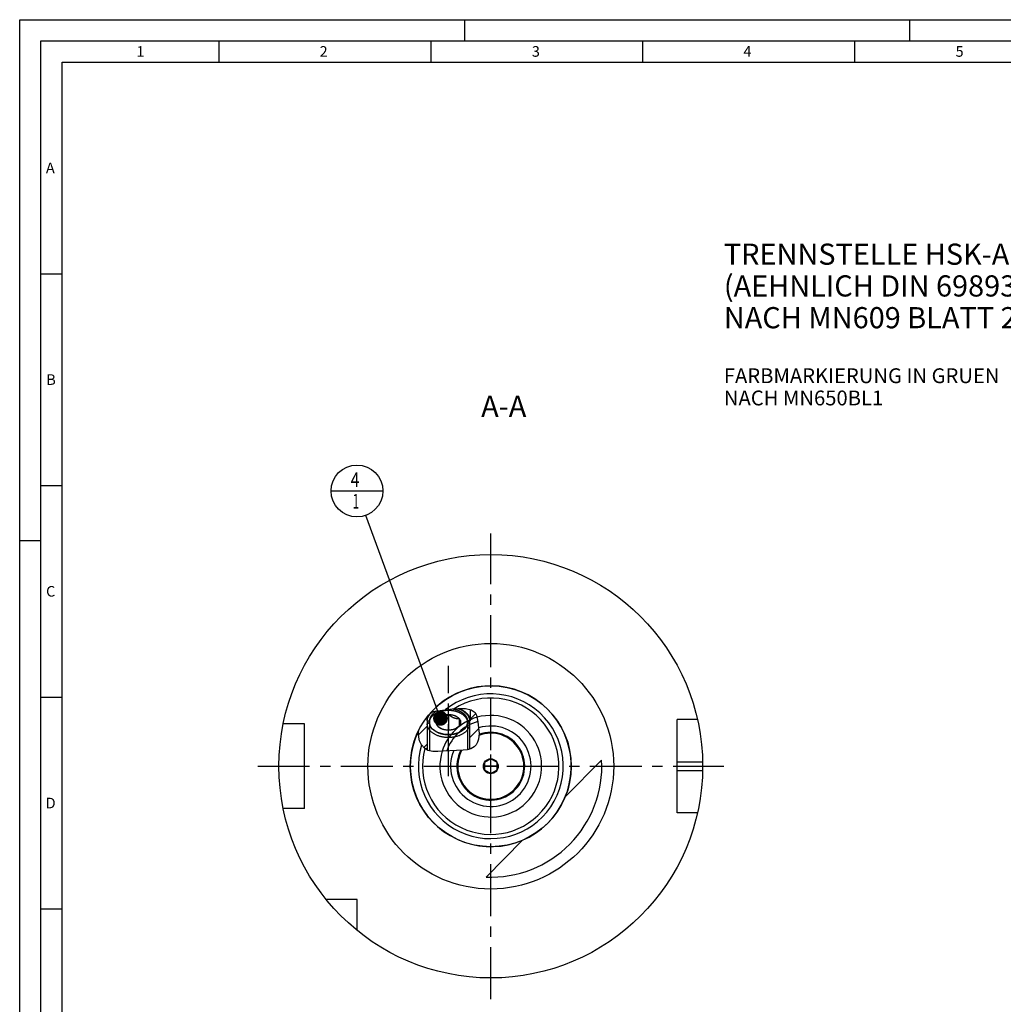
# Model space of a CAD drawing. Units: millimetres. Extents: x 0 to 594, y 0 to 420.
# Drawn here: x 0 to 232, y 187 to 420 of the extents above; entities that cross this region are included whole.
import ezdxf

# ---------------------------------------------------------------- set-up
doc = ezdxf.new("R2010")
doc.units = ezdxf.units.MM
doc.header["$LTSCALE"] = 32.67
for name, pattern in [('CENTER', [0.6, 0.375, -0.075, 0.075, -0.075]), ('DASHED', [0.2, 0.1, -0.1]), ('PHANTOM', [0.8, 0.45, -0.05, 0.1, -0.05, 0.1, -0.05])]:
    doc.linetypes.add(name, pattern=pattern)
doc.layers.get('0').update_dxf_attribs({"linetype": 'CONTINUOUS'})
for name, color, linetype in [('30279414_CL', 7, 'CONTINUOUS'), ('30282156_CL', 7, 'CONTINUOUS'), ('30299092_CL', 7, 'CONTINUOUS'), ('30942084_CL', 7, 'CONTINUOUS'), ('606331537-000-01-ED1_CL', 7, 'CONTINUOUS'), ('606331537-000-01-ED1_FORMAT', 7, 'CONTINUOUS'), ('606331537-000-01-ED1_TEXT', 7, 'CONTINUOUS'), ('606967880-000_AXIS', 7, 'CONTINUOUS'), ('606967880-000_CL', 7, 'CONTINUOUS'), ('606967880-000_HATCH', 7, 'CONTINUOUS'), ('606968080-000_AXIS', 7, 'CONTINUOUS'), ('606969388-000_AXIS', 7, 'CONTINUOUS'), ('606969388-000_CL', 7, 'CONTINUOUS'), ('COLLECTION02', 7, 'CONTINUOUS'), ('COLLECTION15', 7, 'CONTINUOUS'), ('CURVES', 7, 'CONTINUOUS'), ('DRW_SKE_ED1_FADE_IN', 7, 'CONTINUOUS')]:
    doc.layers.add(name, color=color, linetype=linetype)
doc.styles.get("Standard").update_dxf_attribs({"font": 'TXT.SHX', "width": 0.7})
doc.dimstyles.get("Standard").update_dxf_attribs({"dimtxt": 3.5, "dimasz": 3.5, "dimexe": 1.5, "dimexo": 0, "dimtad": 1, "dimdec": 3, "dimdsep": 46, "dimtxsty": 'STANDARD', "dimblk": '_FILLED', "dimblk1": '_FILLED', "dimblk2": '_FILLED', "dimcen": 0.09, "dimclrt": 2, "dimadec": 3, "dimazin": 2, "dimtol": 1, "dimtp": 0.005, "dimtm": 0.005, "dimtfac": 1, "dimtdec": 3, "dimtofl": 0, "dimtmove": 0, "dimatfit": 3, "dimldrblk": '_FILLED', "dimfxl": 1, "dimtolj": 1, "dimarcsym": 0})

# ---------------------------------------------------------------- blocks, each defined once
blk = doc.blocks.new('_FILLED')
at = {"color": 0, "linetype": 'BYBLOCK'}
blk.add_solid([(0, 0), (-1, 0.125), (-1, -0.125)], dxfattribs=at)
blk = doc.blocks.new('BOM BALLOON 207_BL19', base_point=(79.59, 308.7))
at = {"layer": '606331537-000-01-ED1_CL', "color": 3, "linetype": 'CONTINUOUS'}
blk.add_line((73.47, 308.7), (85.72, 308.7), dxfattribs=at)
blk.add_circle((79.59, 308.7), 6.12, dxfattribs=at)
at = {"layer": '606331537-000-01-ED1_CL', "color": 2, "linetype": 'CONTINUOUS'}
for s, width, p in [('4', 0.785714, (78.11, 309.64)), ('1', 0.571429, (78.59, 304.52))]:
    blk.add_text(s, height=3.5, dxfattribs=dict(at, width=width)).set_placement(p)
blk = doc.blocks.new('HATCHING_BL0', base_point=(101.28, 252.38))
at = {"layer": '606967880-000_HATCH', "linetype": 'CONTINUOUS'}
h = blk.add_hatch(dxfattribs=at)
h.set_pattern_fill('default__1', color=3, scale=3, angle=45, style=0, pattern_type=0)
h.set_pattern_definition([(45, (0, 0), (-2.12132, 2.12132), [])])
edge = h.paths.add_edge_path()
edge.add_line((105.67, 254.07), (105.63, 254.07))
edge.add_line((105.63, 254.07), (105.63, 254.45))
edge.add_line((105.63, 254.45), (106.27, 254.45))
edge.add_line((106.27, 254.45), (106.27, 257.14))
edge.add_spline(control_points=[(106.27, 257.14), (106.33, 257.12), (106.45, 257.09), (106.6, 257.03), (106.74, 256.97), (106.86, 256.91), (106.98, 256.85), (107.09, 256.78), (107.19, 256.71), (107.28, 256.63), (107.36, 256.55), (107.44, 256.47), (107.51, 256.38), (107.58, 256.28), (107.64, 256.17), (107.71, 256.04), (107.77, 255.88), (107.84, 255.7), (107.9, 255.47), (107.96, 255.2), (108.01, 254.89), (108.06, 254.54), (108.11, 254.15), (108.17, 253.72), (108.24, 253.26), (108.32, 252.74), (108.38, 252.2), (108.41, 251.74), (108.42, 251.34), (108.4, 251), (108.37, 250.68), (108.33, 250.38), (108.29, 250.19), (108.26, 250.1)], knot_values=[0, 0, 0, 0, 0.032258, 0.064516, 0.096774, 0.129032, 0.16129, 0.193548, 0.225806, 0.258065, 0.290323, 0.322581, 0.354839, 0.387097, 0.419355, 0.451613, 0.483871, 0.516129, 0.548387, 0.580645, 0.612903, 0.645161, 0.677419, 0.709677, 0.741935, 0.774194, 0.806452, 0.83871, 0.870968, 0.903226, 0.935484, 0.967742, 1, 1, 1, 1], degree=3, periodic=0)
edge.add_spline(control_points=[(108.26, 250.1), (108.24, 250), (108.19, 249.82), (108.1, 249.56), (108, 249.32), (107.9, 249.11), (107.79, 248.92), (107.69, 248.75), (107.58, 248.61), (107.47, 248.48), (107.37, 248.37), (107.26, 248.28), (107.16, 248.19), (107.05, 248.11), (106.93, 248.04), (106.8, 247.97), (106.66, 247.9), (106.51, 247.84), (106.41, 247.8), (106.35, 247.78)], knot_values=[0, 0, 0, 0, 0.058824, 0.117647, 0.176471, 0.235294, 0.294118, 0.352941, 0.411765, 0.470588, 0.529412, 0.588235, 0.647059, 0.705882, 0.764706, 0.823529, 0.882353, 0.941176, 1, 1, 1, 1], degree=3, periodic=0)
edge.add_line((106.35, 247.78), (106.35, 247.94))
edge.add_line((106.35, 247.94), (106.17, 247.94))
edge.add_line((106.17, 247.94), (106.17, 253.68))
edge.add_line((106.17, 253.68), (105.67, 254.07))
edge = h.paths.add_edge_path()
edge.add_line((96.72, 254.07), (96.67, 254.07))
edge.add_line((96.67, 254.07), (96.17, 253.68))
edge.add_line((96.17, 253.68), (96.17, 247.94))
edge.add_line((96.17, 247.94), (96, 247.94))
edge.add_line((96, 247.94), (96, 247.62))
edge.add_spline(control_points=[(96, 247.62), (95.95, 247.65), (95.84, 247.72), (95.68, 247.83), (95.53, 247.95), (95.37, 248.09), (95.21, 248.25), (95.06, 248.41), (94.92, 248.59), (94.79, 248.77), (94.66, 248.96), (94.55, 249.16), (94.46, 249.36), (94.38, 249.56), (94.32, 249.75), (94.26, 249.97), (94.22, 250.22), (94.18, 250.51), (94.16, 250.85), (94.15, 251.23), (94.15, 251.66), (94.14, 251.96), (94.14, 252.11)], knot_values=[0, 0, 0, 0, 0.05, 0.1, 0.15, 0.2, 0.25, 0.3, 0.35, 0.4, 0.45, 0.5, 0.55, 0.6, 0.65, 0.7, 0.75, 0.8, 0.85, 0.9, 0.95, 1, 1, 1, 1], degree=3, periodic=0)
edge.add_arc((111.17, 243.7), 19, 142.6304, 153.7086)
edge.add_line((96.07, 255.23), (96.07, 254.45))
edge.add_line((96.07, 254.45), (96.72, 254.45))
edge.add_line((96.72, 254.45), (96.72, 254.07))

msp = doc.modelspace()

# ---------------------------------------------------------------- linework, layer by layer
at = {"color": 3, "linetype": 'CONTINUOUS'}
for p, q in [((97.2266, 256.6009), (98.5713, 256.7581)), ((98.5713, 256.7581), (100.3943, 256.9949)), ((100.3943, 256.9949), (102.0624, 257.221)), ((102.0624, 257.221), (103.8241, 257.3538)), ((103.8241, 257.3538), (105.2312, 257.3248)), ((105.2312, 257.3248), (106.548, 257.051)), ((106.548, 257.051), (107.5065, 256.379)), ((107.5065, 256.379), (107.8177, 255.7513)), ((107.8177, 255.7513), (107.9899, 255.0049)), ((107.9899, 255.0049), (108.1022, 254.2129)), ((108.1022, 254.2129), (108.3066, 252.8033)), ((94.1498, 251.4239), (94.1353, 252.1052)), ((94.1819, 250.5324), (94.1498, 251.4239)), ((108.4143, 251.4452), (108.2647, 250.0973)), ((108.3066, 252.8033), (108.4143, 251.4452)), ((94.3473, 249.664), (94.1819, 250.5324)), ((94.7999, 248.7521), (94.3473, 249.664)), ((108.039, 249.4089), (107.698, 248.7744)), ((108.2647, 250.0973), (108.039, 249.4089)), ((95.4939, 247.983), (94.7999, 248.7521)), ((96.351, 247.4438), (95.4939, 247.983)), ((97.494, 247.1683), (96.351, 247.4438)), ((98.7036, 247.1722), (97.494, 247.1683)), ((99.9251, 247.2813), (98.7036, 247.1722)), ((101.492, 247.3712), (99.9251, 247.2813)), ((103.0431, 247.4181), (101.492, 247.3712)), ((104.6364, 247.4979), (103.0431, 247.4181)), ((105.5775, 247.6001), (104.6364, 247.4979)), ((106.4709, 247.8242), (105.5775, 247.6001)), ((107.2358, 248.2561), (106.4709, 247.8242)), ((107.698, 248.7744), (107.2358, 248.2561))]:
    msp.add_line(p, q, dxfattribs=at)
at = {"layer": '30279414_CL', "color": 7, "linetype": 'CONTINUOUS'}
for p, q in [((111.1746, 245.4313), (109.6746, 244.5652)), ((109.6746, 244.5652), (109.6746, 242.8332)), ((112.6746, 244.5652), (111.1746, 245.4313)), ((112.6746, 242.8332), (112.6746, 244.5652)), ((109.6746, 242.8332), (111.1746, 241.9672)), ((111.1746, 241.9672), (112.6746, 242.8332))]:
    msp.add_line(p, q, dxfattribs=at)
msp.add_circle((111.1746, 243.6992), 1.75, dxfattribs=at)
msp.add_arc((111.1746, 243.6992), 7.8, 150.974257, 111.136233, dxfattribs=at)
at = {"layer": '30282156_CL', "color": 30, "linetype": 'CONTINUOUS'}
msp.add_line((109.6746, 243.6992), (110.6796, 243.6992), dxfattribs=at)
at = {"layer": '30299092_CL', "color": 7, "linetype": 'CONTINUOUS'}
for p, q in [((101.1746, 255.9217), (101.1746, 252.2106)), ((96.1746, 253.6832), (96.1746, 247.5548)), ((98.6746, 253.1384), (98.6746, 254.994)), ((103.6746, 254.994), (103.6746, 253.1384)), ((106.1746, 253.6832), (106.1746, 247.7499)), ((99.7102, 252.4674), (99.6733, 252.4843))]:
    msp.add_line(p, q, dxfattribs=at)
at = {"layer": '30299092_CL', "color": 3, "linetype": 'CONTINUOUS'}
for p, q in [((96.6746, 254.0662), (96.6746, 247.3658)), ((105.6746, 254.0662), (105.6746, 247.6245))]:
    msp.add_line(p, q, dxfattribs=at)
at = {"layer": '30299092_CL', "color": 7, "linetype": 'CONTINUOUS'}
for points in [[(98.6746, 254.994), (98.7596, 254.989), (98.8428, 254.9859), (98.9244, 254.9849), (99.0039, 254.9858), (99.0817, 254.9888), (99.1584, 254.9936), (99.2341, 255.0004), (99.3087, 255.009), (99.3827, 255.0196), (99.4561, 255.032), (99.5289, 255.0465), (99.6014, 255.0629), (99.6735, 255.0813), (99.7454, 255.1016), (99.8172, 255.1241), (99.8889, 255.1486), (99.9605, 255.1752), (100.0322, 255.2039), (100.104, 255.2347), (100.1759, 255.2677), (100.248, 255.3029), (100.3205, 255.3403), (100.3932, 255.3799), (100.4666, 255.4219), (100.5406, 255.4662), (100.6152, 255.5129), (100.6908, 255.5624), (100.7675, 255.6144), (100.8453, 255.6692), (100.9248, 255.7273), (101.0063, 255.7888), (101.0896, 255.8536), (101.1746, 255.9217)], [(98.6746, 254.994), (98.7326, 255.0557), (98.7941, 255.1158), (98.859, 255.1742), (98.9276, 255.2311), (98.9996, 255.2863), (99.0748, 255.3395), (99.1532, 255.3909), (99.2347, 255.4403), (99.319, 255.4876), (99.406, 255.5327), (99.4959, 255.5758), (99.5882, 255.6165), (99.6829, 255.6548), (99.7799, 255.6908), (99.8789, 255.7243), (99.9799, 255.7554), (100.0828, 255.7839), (100.1871, 255.8098), (100.293, 255.8331), (100.4004, 255.8538), (100.5087, 255.8717), (100.6181, 255.8869), (100.7285, 255.8995), (100.8394, 255.9092), (100.9506, 255.9161), (101.0623, 255.9203), (101.1746, 255.9217)], [(101.1746, 255.9217), (101.2596, 255.8536), (101.3428, 255.7888), (101.4244, 255.7273), (101.5039, 255.6692), (101.5817, 255.6144), (101.6584, 255.5623), (101.7341, 255.5128), (101.8087, 255.4661), (101.8827, 255.4217), (101.9561, 255.3797), (102.0289, 255.3401), (102.1014, 255.3028), (102.1735, 255.2676), (102.2454, 255.2346), (102.3172, 255.2038), (102.3889, 255.1751), (102.4605, 255.1485), (102.5322, 255.124), (102.604, 255.1016), (102.6759, 255.0812), (102.748, 255.0628), (102.8205, 255.0464), (102.8932, 255.032), (102.9666, 255.0195), (103.0406, 255.009), (103.1152, 255.0003), (103.1908, 254.9936), (103.2675, 254.9888), (103.3453, 254.9858), (103.4248, 254.9849), (103.5063, 254.9859), (103.5896, 254.989), (103.6746, 254.994)], [(101.1746, 255.9217), (101.2868, 255.9203), (101.3986, 255.9161), (101.5098, 255.9092), (101.6207, 255.8995), (101.731, 255.8869), (101.8404, 255.8717), (101.9488, 255.8538), (102.0561, 255.8331), (102.162, 255.8098), (102.2664, 255.7839), (102.3693, 255.7554), (102.4702, 255.7243), (102.5692, 255.6908), (102.6663, 255.6548), (102.761, 255.6165), (102.8532, 255.5758), (102.9431, 255.5327), (103.0302, 255.4876), (103.1145, 255.4403), (103.196, 255.3909), (103.2744, 255.3395), (103.3495, 255.2863), (103.4216, 255.2311), (103.4901, 255.1742), (103.5551, 255.1158), (103.6166, 255.0557), (103.6746, 254.994)], [(106.1746, 253.6832), (106.1713, 253.5671), (106.1615, 253.4512), (106.1453, 253.3357), (106.1225, 253.2205), (106.0933, 253.106), (106.0577, 252.9923), (106.0157, 252.8794), (105.9674, 252.7676), (105.9128, 252.6569), (105.8521, 252.5477), (105.7853, 252.4398), (105.7125, 252.3337), (105.6337, 252.2292), (105.5491, 252.1267), (105.4589, 252.0262), (105.363, 251.9279), (105.2617, 251.8318), (105.155, 251.7382), (105.0432, 251.6471), (104.9263, 251.5586), (104.8046, 251.4729), (104.6781, 251.3901), (104.547, 251.3103), (104.4115, 251.2336), (104.2718, 251.1601), (104.1281, 251.0899), (103.9805, 251.023), (103.8293, 250.9596), (103.6746, 250.8998), (103.5166, 250.8436), (103.3556, 250.7911), (103.1918, 250.7424), (103.0253, 250.6975), (102.8564, 250.6565), (102.6853, 250.6194), (102.5122, 250.5864), (102.3374, 250.5573), (102.1611, 250.5324), (101.9835, 250.5116), (101.8048, 250.4949), (101.6253, 250.4823), (101.4453, 250.4739), (101.2648, 250.4697), (101.0843, 250.4697), (100.9039, 250.4739), (100.7238, 250.4823), (100.5443, 250.4949), (100.3657, 250.5116), (100.1881, 250.5324), (100.0117, 250.5573), (99.8369, 250.5864), (99.6639, 250.6194), (99.4928, 250.6565), (99.3239, 250.6975), (99.1574, 250.7424), (98.9935, 250.7911), (98.8325, 250.8436), (98.6746, 250.8998), (98.5199, 250.9596), (98.3686, 251.023), (98.2211, 251.0899), (98.0773, 251.1601), (97.9376, 251.2336), (97.8022, 251.3103), (97.6711, 251.3901), (97.5446, 251.4729), (97.4228, 251.5586), (97.3059, 251.6471), (97.1941, 251.7382), (97.0875, 251.8318), (96.9861, 251.9279), (96.8903, 252.0262), (96.8, 252.1267), (96.7155, 252.2292), (96.6367, 252.3337), (96.5639, 252.4398), (96.497, 252.5477), (96.4363, 252.6569), (96.3818, 252.7676), (96.3335, 252.8794), (96.2915, 252.9923), (96.2559, 253.106), (96.2266, 253.2205), (96.2039, 253.3357), (96.1876, 253.4512), (96.1778, 253.5671), (96.1746, 253.6832)], [(96.6746, 254.0662), (96.6778, 253.9578), (96.6872, 253.8498), (96.7029, 253.7423), (96.7248, 253.6351), (96.7531, 253.5284), (96.7874, 253.4225), (96.8279, 253.3176), (96.8745, 253.2135), (96.9271, 253.1108), (96.9856, 253.0095), (97.0501, 252.9094), (97.1202, 252.8112), (97.196, 252.7146), (97.2775, 252.6199), (97.3643, 252.5273), (97.4565, 252.4368), (97.5539, 252.3485), (97.6563, 252.2627), (97.7637, 252.1795), (97.8759, 252.0987), (97.9926, 252.0208), (98.1138, 251.9458), (98.2394, 251.8737), (98.3689, 251.8047), (98.5023, 251.7389), (98.6397, 251.6762), (98.7804, 251.617), (98.9245, 251.5612), (99.0719, 251.5088), (99.2221, 251.4601), (99.375, 251.415), (99.5306, 251.3736), (99.6883, 251.336), (99.8481, 251.3022), (100.01, 251.2722), (100.1732, 251.2462), (100.3379, 251.2241), (100.504, 251.2059), (100.6707, 251.1918), (100.8382, 251.1817), (101.0064, 251.1757), (101.1746, 251.1736)], [(98.6746, 253.1384), (98.6204, 253.2016), (98.5702, 253.2658), (98.5239, 253.3312), (98.4816, 253.3978), (98.4433, 253.4655), (98.4091, 253.534), (98.3791, 253.6033), (98.3533, 253.6734), (98.3317, 253.7439), (98.3144, 253.815), (98.3014, 253.8866), (98.2927, 253.9583), (98.2884, 254.0302), (98.2884, 254.1022), (98.2927, 254.1741), (98.3014, 254.2458), (98.3144, 254.3174), (98.3317, 254.3884), (98.3533, 254.459), (98.3791, 254.5291), (98.4091, 254.5984), (98.4433, 254.6669), (98.4816, 254.7346), (98.5239, 254.8012), (98.5702, 254.8665), (98.6204, 254.9308), (98.6746, 254.994)], [(101.1746, 251.1736), (101.3428, 251.1757), (101.5109, 251.1817), (101.6784, 251.1918), (101.8452, 251.2059), (102.0113, 251.2241), (102.1759, 251.2462), (102.3392, 251.2722), (102.501, 251.3022), (102.6608, 251.336), (102.8185, 251.3736), (102.9742, 251.415), (103.1271, 251.4601), (103.2772, 251.5088), (103.4246, 251.5612), (103.5687, 251.617), (103.7094, 251.6762), (103.8468, 251.7389), (103.9803, 251.8047), (104.1098, 251.8737), (104.2354, 251.9458), (104.3566, 252.0208), (104.4732, 252.0987), (104.5855, 252.1795), (104.6928, 252.2627), (104.7952, 252.3485), (104.8927, 252.4368), (104.9848, 252.5273), (105.0716, 252.6199), (105.1531, 252.7146), (105.2289, 252.8112), (105.2991, 252.9094), (105.3635, 253.0095), (105.4221, 253.1108), (105.4746, 253.2135), (105.5213, 253.3176), (105.5618, 253.4225), (105.5961, 253.5284), (105.6243, 253.6351), (105.6463, 253.7423), (105.662, 253.8498), (105.6714, 253.9578), (105.6746, 254.0662)], [(103.6746, 254.994), (103.7288, 254.9308), (103.779, 254.8665), (103.8252, 254.8012), (103.8675, 254.7346), (103.9059, 254.6669), (103.94, 254.5984), (103.97, 254.5291), (103.9959, 254.459), (104.0175, 254.3884), (104.0347, 254.3174), (104.0478, 254.2458), (104.0564, 254.1741), (104.0608, 254.1022), (104.0608, 254.0302), (104.0564, 253.9583), (104.0478, 253.8866), (104.0347, 253.815), (104.0175, 253.7439), (103.9959, 253.6734), (103.97, 253.6033), (103.94, 253.534), (103.9059, 253.4655), (103.8675, 253.3978), (103.8252, 253.3312), (103.779, 253.2658), (103.7288, 253.2016), (103.6746, 253.1384)], [(99.6042, 252.5092), (99.5882, 252.5159), (99.4959, 252.5566), (99.406, 252.5996), (99.319, 252.6448), (99.2347, 252.6921), (99.1532, 252.7415), (99.0748, 252.7928), (98.9996, 252.8461), (98.9276, 252.9013), (98.859, 252.9581), (98.7941, 253.0165), (98.7326, 253.0766), (98.6746, 253.1384)], [(99.6733, 252.4843), (99.6011, 252.5195), (99.5287, 252.5569), (99.4559, 252.5965), (99.3825, 252.6385), (99.3086, 252.6828), (99.234, 252.7296), (99.1583, 252.779), (99.0816, 252.8311), (99.0039, 252.8859), (98.9243, 252.9439), (98.8428, 253.0055), (98.7596, 253.0703), (98.6746, 253.1384)], [(101.1746, 252.2106), (101.0623, 252.212), (100.9506, 252.2162), (100.8394, 252.2232), (100.7285, 252.2329), (100.6181, 252.2454), (100.5087, 252.2606), (100.4004, 252.2786), (100.293, 252.2993), (100.1871, 252.3225), (100.0828, 252.3485), (99.9799, 252.377), (99.8789, 252.408), (99.7799, 252.4415), (99.6829, 252.4776), (99.6042, 252.5092)], [(102.7449, 252.5092), (102.6663, 252.4776), (102.5692, 252.4415), (102.4702, 252.408), (102.3693, 252.377), (102.2664, 252.3485), (102.162, 252.3225), (102.0561, 252.2993), (101.9488, 252.2786), (101.8404, 252.2606), (101.731, 252.2454), (101.6207, 252.2329), (101.5098, 252.2232), (101.3986, 252.2162), (101.2868, 252.212), (101.1746, 252.2106)], [(102.7478, 252.5194), (102.6756, 252.4842), (102.639, 252.4674)], [(103.6746, 253.1384), (103.6166, 253.0766), (103.5551, 253.0165), (103.4901, 252.9581), (103.4216, 252.9013), (103.3495, 252.8461), (103.2744, 252.7928), (103.196, 252.7415), (103.1145, 252.6921), (103.0302, 252.6448), (102.9431, 252.5996), (102.8532, 252.5566), (102.761, 252.5159), (102.7449, 252.5092)], [(103.6746, 253.1384), (103.5896, 253.0703), (103.5063, 253.0055), (103.4248, 252.9439), (103.3452, 252.8858), (103.2674, 252.831), (103.1907, 252.7789), (103.115, 252.7295), (103.0404, 252.6827), (102.9664, 252.6384), (102.893, 252.5964), (102.8203, 252.5568), (102.7478, 252.5194)]]:
    msp.add_lwpolyline(points, dxfattribs=at)
at = {"layer": '30299092_CL', "color": 3, "linetype": 'CONTINUOUS'}
for points in [[(101.1746, 251.1736), (100.3005, 251.2287), (99.4598, 251.3919), (98.6843, 251.6569), (97.9926, 252.0208), (97.4351, 252.4571), (97.0201, 252.9546), (96.7634, 253.4944), (96.6746, 254.0662)], [(105.6746, 254.0662), (105.5889, 253.5043), (105.335, 252.9639), (104.9227, 252.4655), (104.3566, 252.0208), (103.6779, 251.6625), (102.9039, 251.3958), (102.064, 251.2307), (101.1746, 251.1736)]]:
    msp.add_lwpolyline(points, dxfattribs=at)
at = {"layer": '30942084_CL', "color": 7, "linetype": 'CONTINUOUS'}
for radius, start, end in [(12, 162.725439, 105.673777), (8, 151.861428, 110.393958)]:
    msp.add_arc((111.1746, 243.6992), radius, start, end, dxfattribs=at)
at = {"layer": '30942084_CL', "color": 9, "linetype": 'CONTINUOUS'}
msp.add_arc((111.1746, 243.6992), 9.5, 157.076963, 107.548332, dxfattribs=at)
at = {"layer": '606331537-000-01-ED1_FORMAT', "color": 3, "linetype": 'CONTINUOUS'}
for p, q in [((0, 0), (0, 420)), ((0, 420), (594, 420)), ((105, 420), (105, 415)), ((210, 420), (210, 415)), ((5, 5), (5, 415)), ((5, 415), (589, 415)), ((47, 415), (47, 410)), ((97, 415), (97, 410)), ((147, 415), (147, 410)), ((197, 415), (197, 410)), ((5, 360), (10, 360)), ((5, 310), (10, 310)), ((0, 297), (5, 297)), ((5, 260), (10, 260)), ((5, 210), (10, 210))]:
    msp.add_line(p, q, dxfattribs=at)
at = {"layer": '606331537-000-01-ED1_FORMAT', "color": 7, "linetype": 'CONTINUOUS'}
for p, q in [((10, 10), (10, 410)), ((10, 410), (584, 410))]:
    msp.add_line(p, q, dxfattribs=at)
at = {"layer": '606967880-000_AXIS', "color": 1, "linetype": 'CENTER'}
msp.add_line((101.1746, 241.3714), (101.1746, 267.3708), dxfattribs=at)
at = {"layer": '606967880-000_CL', "color": 7, "linetype": 'CONTINUOUS'}
for p, q in [((106.2746, 257.1079), (106.2746, 254.4492)), ((67.1746, 253.6992), (62.1848, 253.6992)), ((67.1746, 233.6992), (67.1746, 253.6992)), ((96.0746, 255.2313), (96.0746, 254.4492)), ((96.0746, 254.4492), (96.7158, 254.4483)), ((96.1746, 253.6832), (96.6746, 254.0662)), ((96.1746, 253.6832), (96.1746, 247.9378)), ((96.6746, 254.0662), (96.7158, 254.0662)), ((96.7158, 254.4483), (96.7158, 254.0662)), ((106.2746, 254.4492), (105.6333, 254.4483)), ((105.6333, 254.4483), (105.6333, 254.0662)), ((105.6333, 254.0662), (105.6746, 254.0662)), ((106.1746, 253.6832), (105.6746, 254.0662)), ((106.1746, 253.6832), (106.1746, 247.9378)), ((159.9496, 254.6992), (155.1746, 254.6992)), ((155.1746, 232.6992), (155.1746, 254.6992)), ((95.9996, 247.9378), (95.9996, 247.6649)), ((95.9996, 247.9378), (96.1746, 247.9378)), ((106.1746, 247.9378), (106.3496, 247.9378)), ((106.3496, 247.9378), (106.3496, 247.7938)), ((128.7313, 236.4354), (137.334, 245.1564)), ((67.1746, 233.6992), (62.1848, 233.6992)), ((159.9496, 232.6992), (155.1746, 232.6992)), ((118.6773, 226.2433), (110.0746, 217.5223)), ((79.6746, 212.1992), (72.3448, 212.1992)), ((79.6746, 204.8694), (79.6746, 212.1992))]:
    msp.add_line(p, q, dxfattribs=at)
at = {"layer": '606967880-000_CL', "color": 3, "linetype": 'CONTINUOUS'}
for p, q in [((96.1746, 254.4491), (96.1746, 253.6832)), ((106.1746, 254.4491), (106.1746, 253.6832))]:
    msp.add_line(p, q, dxfattribs=at)
at = {"layer": '606967880-000_CL', "color": 9, "linetype": 'CONTINUOUS'}
for p, q in [((155.1746, 244.6992), (161.1646, 244.6992)), ((155.1746, 242.6992), (161.1646, 242.6992))]:
    msp.add_line(p, q, dxfattribs=at)
at = {"layer": '606967880-000_CL', "color": 7, "linetype": 'CONTINUOUS'}
for points in [[(96.5354, 255.811), (96.4984, 255.7575), (96.4628, 255.7037), (96.4287, 255.6494), (96.3961, 255.5948), (96.3651, 255.5398), (96.3356, 255.4844), (96.3076, 255.4288), (96.2812, 255.3728), (96.2563, 255.3165), (96.233, 255.2599), (96.2113, 255.2031), (96.1911, 255.146), (96.1726, 255.0887), (96.1556, 255.0312), (96.1402, 254.9736), (96.1265, 254.9157), (96.1143, 254.8577), (96.1038, 254.7996), (96.0949, 254.7414), (96.0876, 254.6831), (96.0819, 254.6247), (96.0778, 254.5662), (96.0754, 254.5077), (96.0746, 254.4492)], [(96.7158, 254.0662), (96.7166, 254.1179), (96.7187, 254.1696), (96.7224, 254.2213), (96.7274, 254.2729), (96.734, 254.3245), (96.742, 254.376), (96.7514, 254.4274), (96.7623, 254.4787), (96.7746, 254.5298), (96.7883, 254.5808), (96.8035, 254.6316), (96.8201, 254.6823), (96.8381, 254.7327), (96.8575, 254.7829), (96.8783, 254.8329), (96.9006, 254.8826), (96.9242, 254.9321), (96.9492, 254.9813), (96.9756, 255.0302), (97.0034, 255.0787), (97.0325, 255.127), (97.063, 255.1749), (97.0948, 255.2224), (97.1279, 255.2696), (97.1624, 255.3163), (97.1981, 255.3627), (97.2352, 255.4086), (97.2735, 255.4541), (97.3132, 255.4992), (97.354, 255.5438), (97.3962, 255.5878), (97.4395, 255.6315), (97.4841, 255.6745), (97.5299, 255.7171), (97.5768, 255.7591), (97.625, 255.8006), (97.6743, 255.8415), (97.7247, 255.8819), (97.7763, 255.9216), (97.8289, 255.9607), (97.8827, 255.9992), (97.9375, 256.0371), (97.9934, 256.0744), (98.0503, 256.111), (98.1083, 256.1469), (98.1672, 256.1821), (98.2271, 256.2167), (98.288, 256.2505), (98.3498, 256.2837), (98.4126, 256.3161), (98.4762, 256.3478), (98.5407, 256.3787), (98.6061, 256.4089), (98.6724, 256.4384), (98.7394, 256.467), (98.8072, 256.4949), (98.8758, 256.5219), (98.9452, 256.5482), (99.0153, 256.5737), (99.086, 256.5983), (99.1575, 256.6222), (99.2296, 256.6452), (99.3024, 256.6673), (99.3757, 256.6886), (99.4497, 256.7091), (99.5242, 256.7286), (99.5992, 256.7474), (99.6748, 256.7652), (99.7509, 256.7822), (99.8274, 256.7983), (99.9044, 256.8134), (99.9817, 256.8277), (100.0595, 256.8411), (100.1376, 256.8536), (100.2161, 256.8652), (100.2948, 256.8759), (100.3739, 256.8856), (100.4532, 256.8945), (100.5328, 256.9024), (100.6126, 256.9093), (100.6925, 256.9154), (100.7726, 256.9205), (100.8528, 256.9247), (100.9332, 256.928), (101.0136, 256.9303), (101.094, 256.9317), (101.1746, 256.9322)], [(98.5231, 256.7525), (98.512, 256.7473), (98.4431, 256.7136), (98.3753, 256.6792), (98.3085, 256.6439), (98.2429, 256.6077), (98.1783, 256.5708), (98.1148, 256.533), (98.0525, 256.4945), (97.9913, 256.4552), (97.9314, 256.4151), (97.8727, 256.3743), (97.8152, 256.3328), (97.759, 256.2906), (97.704, 256.2477), (97.6504, 256.2041), (97.5981, 256.1598), (97.5472, 256.1149), (97.4976, 256.0694), (97.4493, 256.0233), (97.4025, 255.9765), (97.3571, 255.9292), (97.3132, 255.8814), (97.2707, 255.833), (97.2296, 255.784), (97.1901, 255.7346), (97.152, 255.6847), (97.1155, 255.6343), (97.0805, 255.5835), (97.047, 255.5323), (97.0151, 255.4806), (96.9847, 255.4286), (96.9559, 255.3762), (96.9287, 255.3234), (96.9031, 255.2703), (96.8791, 255.2169), (96.8568, 255.1633), (96.836, 255.1093), (96.8169, 255.0551), (96.7994, 255.0007), (96.7836, 254.946), (96.7694, 254.8912), (96.7568, 254.8362), (96.746, 254.7811), (96.7368, 254.7258), (96.7292, 254.6704), (96.7234, 254.615), (96.7192, 254.5595), (96.7167, 254.5039), (96.7158, 254.4483)], [(97.3459, 256.6148), (97.345, 256.6142), (97.2835, 256.5684), (97.2232, 256.5218), (97.1644, 256.4746), (97.1069, 256.4266), (97.0508, 256.378), (96.9961, 256.3287), (96.9428, 256.2788), (96.891, 256.2283)], [(101.1746, 256.9322), (101.2551, 256.9317), (101.3356, 256.9303), (101.416, 256.928), (101.4963, 256.9247), (101.5766, 256.9205), (101.6567, 256.9154), (101.7366, 256.9093), (101.8164, 256.9024), (101.8959, 256.8945), (101.9752, 256.8856), (102.0543, 256.8759), (102.1331, 256.8652), (102.2115, 256.8536), (102.2897, 256.8411), (102.3674, 256.8277), (102.4448, 256.8134), (102.5218, 256.7983), (102.5983, 256.7822), (102.6743, 256.7652), (102.7499, 256.7474), (102.825, 256.7286), (102.8995, 256.7091), (102.9734, 256.6886), (103.0468, 256.6673), (103.1195, 256.6452), (103.1917, 256.6222), (103.2631, 256.5983), (103.3339, 256.5737), (103.404, 256.5482), (103.4733, 256.5219), (103.5419, 256.4949), (103.6098, 256.467), (103.6768, 256.4384), (103.743, 256.4089), (103.8084, 256.3787), (103.8729, 256.3478), (103.9366, 256.3161), (103.9993, 256.2837), (104.0611, 256.2505), (104.122, 256.2167), (104.1819, 256.1821), (104.2409, 256.1469), (104.2988, 256.111), (104.3558, 256.0744), (104.4116, 256.0371), (104.4665, 255.9992), (104.5202, 255.9607), (104.5729, 255.9216), (104.6244, 255.8819), (104.6749, 255.8415), (104.7242, 255.8006), (104.7723, 255.7591), (104.8193, 255.7171), (104.8651, 255.6745), (104.9096, 255.6315), (104.953, 255.5878), (104.9951, 255.5438), (105.036, 255.4992), (105.0756, 255.4541), (105.114, 255.4086), (105.151, 255.3627), (105.1868, 255.3163), (105.2212, 255.2696), (105.2544, 255.2224), (105.2862, 255.1749), (105.3167, 255.127), (105.3458, 255.0787), (105.3736, 255.0302), (105.3999, 254.9813), (105.425, 254.9321), (105.4486, 254.8826), (105.4708, 254.8329), (105.4916, 254.7829), (105.5111, 254.7327), (105.5291, 254.6823), (105.5457, 254.6316), (105.5609, 254.5808), (105.5746, 254.5298), (105.5869, 254.4787), (105.5978, 254.4274), (105.6072, 254.376), (105.6152, 254.3245), (105.6217, 254.2729), (105.6268, 254.2213), (105.6304, 254.1696), (105.6326, 254.1179), (105.6333, 254.0662)], [(102.2266, 257.2333), (102.2868, 257.2238), (102.3703, 257.2094), (102.4534, 257.194), (102.5359, 257.1775), (102.618, 257.16), (102.6996, 257.1415), (102.7805, 257.122), (102.8609, 257.1015), (102.9406, 257.08), (103.0197, 257.0575), (103.098, 257.034), (103.1757, 257.0095), (103.2525, 256.9841), (103.3287, 256.9577), (103.404, 256.9304), (103.4784, 256.9021), (103.552, 256.873), (103.6247, 256.8429), (103.6965, 256.8119), (103.7673, 256.78), (103.8372, 256.7473), (103.906, 256.7136), (103.9738, 256.6792), (104.0406, 256.6439), (104.1063, 256.6077), (104.1709, 256.5708), (104.2344, 256.533), (104.2967, 256.4945), (104.3578, 256.4552), (104.4178, 256.4151), (104.4765, 256.3743), (104.534, 256.3328), (104.5902, 256.2906), (104.6451, 256.2477), (104.6987, 256.2041), (104.751, 256.1598), (104.802, 256.1149), (104.8516, 256.0694), (104.8998, 256.0233), (104.9466, 255.9765), (104.992, 255.9292), (105.036, 255.8814), (105.0785, 255.833), (105.1195, 255.784), (105.1591, 255.7346), (105.1971, 255.6847), (105.2337, 255.6343), (105.2687, 255.5835), (105.3021, 255.5323), (105.3341, 255.4806), (105.3644, 255.4286), (105.3932, 255.3762), (105.4204, 255.3234), (105.446, 255.2703), (105.47, 255.2169), (105.4924, 255.1633), (105.5131, 255.1093), (105.5323, 255.0551), (105.5497, 255.0007), (105.5656, 254.946), (105.5798, 254.8912), (105.5923, 254.8362), (105.6032, 254.7811), (105.6124, 254.7258), (105.6199, 254.6704), (105.6258, 254.615), (105.63, 254.5595), (105.6325, 254.5039), (105.6333, 254.4483)], [(103.5904, 257.3362), (103.6415, 257.3184), (103.7246, 257.2882), (103.8067, 257.2571), (103.8879, 257.2249), (103.9682, 257.1918), (104.0475, 257.1578), (104.1258, 257.1228), (104.2031, 257.0868), (104.2793, 257.05), (104.3544, 257.0122), (104.4284, 256.9735), (104.5012, 256.934), (104.5729, 256.8936), (104.6435, 256.8523), (104.7128, 256.8102), (104.7808, 256.7673), (104.8476, 256.7235), (104.9131, 256.679), (104.9774, 256.6336), (105.0402, 256.5875), (105.1018, 256.5407), (105.1619, 256.4931), (105.2207, 256.4449), (105.278, 256.3959), (105.3339, 256.3462), (105.3884, 256.2959), (105.4414, 256.2449), (105.4929, 256.1933), (105.5429, 256.1411), (105.5913, 256.0883), (105.6382, 256.0349), (105.6836, 255.981), (105.7273, 255.9265), (105.7695, 255.8716), (105.8101, 255.8161), (105.849, 255.7601), (105.8864, 255.7037), (105.922, 255.6469), (105.956, 255.5896), (105.9884, 255.5319), (106.019, 255.4739), (106.048, 255.4155), (106.0753, 255.3567), (106.1008, 255.2977), (106.1246, 255.2383), (106.1467, 255.1787), (106.1671, 255.1188), (106.1857, 255.0587), (106.2025, 254.9983), (106.2176, 254.9378), (106.2309, 254.8771), (106.2425, 254.8162), (106.2523, 254.7553), (106.2603, 254.6942), (106.2666, 254.633), (106.271, 254.5718), (106.2737, 254.5105), (106.2746, 254.4492)]]:
    msp.add_lwpolyline(points, dxfattribs=at)
at = {"layer": '606967880-000_CL', "color": 3, "linetype": 'CONTINUOUS'}
for points in [[(96.1746, 254.4491), (96.2118, 254.8407), (96.3274, 255.2375), (96.5193, 255.6218), (96.7763, 255.9777), (97.1091, 256.32), (97.5074, 256.6337)], [(103.4134, 257.3228), (104.1834, 257.016), (104.8666, 256.6164), (105.4238, 256.1429), (105.8361, 255.6115), (106.0892, 255.0405), (106.1746, 254.4491)]]:
    msp.add_lwpolyline(points, dxfattribs=at)
at = {"layer": '606967880-000_CL', "color": 7, "linetype": 'CONTINUOUS'}
for radius in [50, 19]:
    msp.add_circle((111.1746, 243.6992), radius, dxfattribs=at)
at = {"layer": '606967880-000_CL', "color": 9, "linetype": 'CONTINUOUS'}
msp.add_circle((111.1746, 243.6992), 29, dxfattribs=at)
for radius, start, end in [(18.995, 153.770306, 137.214019), (17.09, 162.94453, 128.887049), (16.095, 164.893703, 122.632014)]:
    msp.add_arc((111.1746, 243.6992), radius, start, end, dxfattribs=at)
at = {"layer": '606967880-000_CL', "color": 7, "linetype": 'CONTINUOUS'}
for radius, start, end in [(12, 162.725439, 105.673777), (26.2, 267.593718, 3.188282)]:
    msp.add_arc((111.1746, 243.6992), radius, start, end, dxfattribs=at)
at = {"layer": '606968080-000_AXIS', "color": 1, "linetype": 'CENTER'}
msp.add_line((56.1746, 243.6992), (166.1746, 243.6992), dxfattribs=at)
at = {"layer": '606969388-000_AXIS', "color": 1, "linetype": 'CENTER'}
msp.add_line((111.1746, 188.6992), (111.1746, 298.6992), dxfattribs=at)
at = {"layer": '606969388-000_CL', "color": 1, "linetype": 'CONTINUOUS'}
msp.add_line((111.1746, 243.6992), (111.1746, 243.8982), dxfattribs=at)
at = {"layer": 'COLLECTION02', "color": 9, "linetype": 'DASHED'}
msp.add_line((112.6749, 243.6992), (109.6742, 243.6992), dxfattribs=at)
at = {"layer": 'COLLECTION15', "color": 3, "linetype": 'CONTINUOUS'}
for radius, start, end in [(12, 105.685754, 162.60013), (11, 106.290885, 160.608833)]:
    msp.add_arc((111.1746, 243.6992), radius, start, end, dxfattribs=at)
at = {"layer": 'CURVES', "color": 6, "linetype": 'PHANTOM'}
msp.add_line((118.6246, 243.6992), (119.1746, 243.6992), dxfattribs=at)
at = {"layer": 'DRW_SKE_ED1_FADE_IN', "color": 1, "linetype": 'CENTER'}
msp.add_line((111.1746, 234.1992), (111.1746, 253.1992), dxfattribs=at)

# ---------------------------------------------------------------- block references
msp.add_blockref('HATCHING_BL0', (101.2772, 252.3822))
at = {"layer": '606331537-000-01-ED1_CL', "color": 3, "linetype": 'CONTINUOUS'}
msp.add_blockref('BOM BALLOON 207_BL19', (79.593, 308.6992), dxfattribs=at)

# ---------------------------------------------------------------- texts
at = {"layer": '606331537-000-01-ED1_FORMAT', "color": 2, "linetype": 'CONTINUOUS', "char_height": 2.5, "attachment_point": 1, "line_spacing_factor": 0.9}
for s, insert, width in [('1', (27.5476, 413.75), 2.857143), ('2', (70.7798, 413.75), 3.660714), ('3', (120.869, 413.75), 3.392857), ('4', (170.7798, 413.75), 3.660714), ('5', (220.869, 413.75), 3.392857), ('A', (6.1905, 386.25), 3.928571), ('B', (6.2798, 336.25), 3.660714), ('C', (6.2202, 286.25), 3.839286), ('D', (6.131, 236.25), 4.107143)]:
    msp.add_mtext(s, dxfattribs=dict(at, insert=insert, width=width))
at = {"layer": '606331537-000-01-ED1_TEXT', "color": 2, "linetype": 'CONTINUOUS', "line_spacing_factor": 0.9}
for s, insert, char_height, width, attachment_point in [('TRENNSTELLE HSK-A100\\P(AEHNLICH DIN 69893-1)\\PNACH MN609 BLATT 2-6', (166.1746, 367.1247), 5, 121.071429, 1), ('FARBMARKIERUNG IN GRUEN\\PNACH MN650BL1', (166.1746, 337.6703), 3.5, 94.375, 1), ('A-A', (119.5636, 331.1992), 5, 18.214286, 3)]:
    msp.add_mtext(s, dxfattribs=dict(at, insert=insert, char_height=char_height, width=width, attachment_point=attachment_point))

# ---------------------------------------------------------------- leaders
at = {"layer": '606331537-000-01-ED1_CL', "color": 3, "linetype": 'CONTINUOUS'}
msp.add_leader([(99.3087, 255.009), (81.7043, 302.9496)], dimstyle='STANDARD', override={"dimtad": 0, "dimldrblk": 'DOT'}, dxfattribs=at)

doc.saveas('drawing.dxf')
